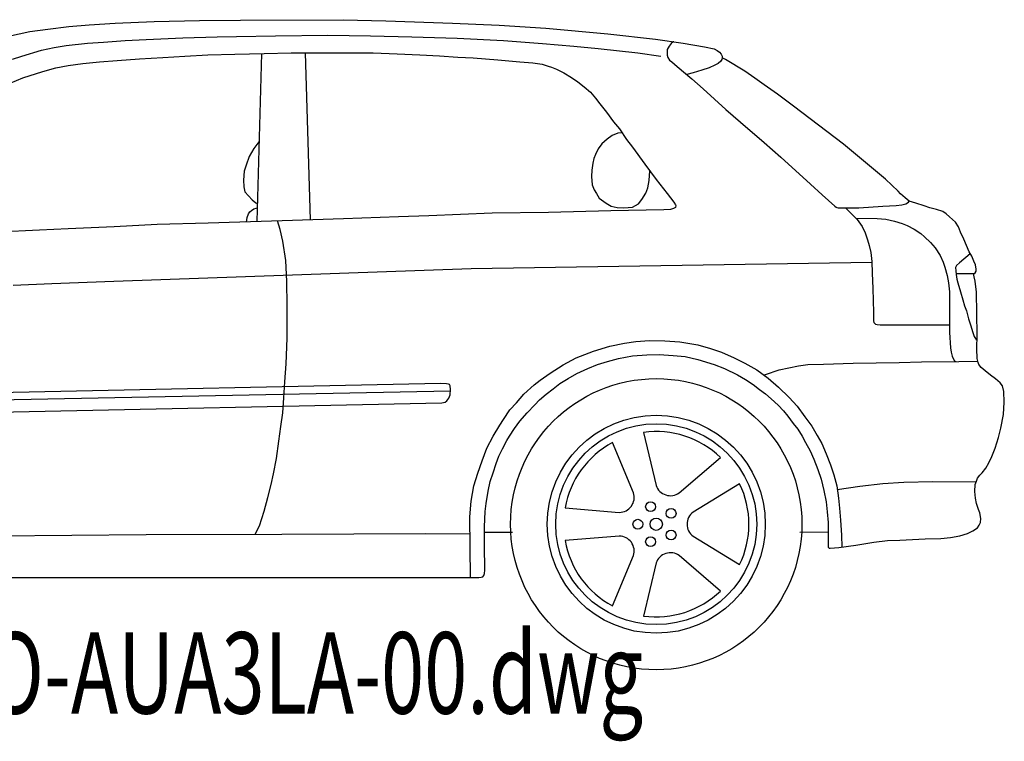
# Model space of a CAD drawing. Units: centimetres. Extents: x 9027 to 15917, y -11290 to 830.
# Drawn here: x 13798 to 14016, y -9615 to -9455 of the extents above; entities that cross this region are included whole.
import ezdxf
from ezdxf.enums import TextEntityAlignment as Align

# ---------------------------------------------------------------- set-up
doc = ezdxf.new("R2010")
doc.units = ezdxf.units.CM

# ---------------------------------------------------------------- blocks, each defined once
blk = doc.blocks.new('BARS_E_GR-VO-AUA3LA-00')
at = {"color": 0}
for p, q in [((213.63323, 143.437645), (219.34126, 143.784415)), ((219.34126, 143.784415), (227.96368, 144.190095)), ((227.96368, 144.190095), (237.97855, 144.412565)), ((237.97855, 144.412565), (247.05516, 144.483625)), ((247.05516, 144.483625), (269.79436, 144.562205)), ((269.79436, 144.562205), (279.2411, 144.300275)), ((279.2411, 144.300275), (293.96228, 143.794555)), ((293.96228, 143.794555), (304.32854, 143.335795)), ((195.74737, 140.943485), (200.46601, 141.936445)), ((200.46601, 141.936445), (204.48959, 142.498255)), ((204.48959, 142.498255), (209.10131, 143.033935)), ((209.10131, 143.033935), (213.63323, 143.437645)), ((304.32854, 143.335795), (314.58752, 142.667315)), ((314.58752, 142.667315), (328.34088, 141.464625)), ((213.21711, 139.375575), (216.79314, 139.597725)), ((216.79314, 139.597725), (221.58453, 139.930305)), ((221.58453, 139.930305), (226.17609, 140.165495)), ((226.17609, 140.165495), (234.30119, 140.552755)), ((234.30119, 140.552755), (241.91827, 140.803195)), ((241.91827, 140.803195), (246.2127, 140.862625)), ((246.2127, 140.862625), (254.83777, 141.024295)), ((254.83777, 141.024295), (266.42252, 141.104375)), ((266.42252, 141.104375), (275.81213, 140.983515)), ((275.81213, 140.983515), (284.96479, 140.802825)), ((284.96479, 140.802825), (295.03607, 140.465215)), ((295.03607, 140.465215), (305.27207, 139.955365)), ((305.27207, 139.955365), (313.88454, 139.284055)), ((328.34088, 141.464625), (338.87653, 140.270875)), ((338.87653, 140.270875), (345.02346, 139.391975)), ((342.7562, 139.647915), (342.32534, 139.288605)), ((342.96109, 139.686855), (342.7562, 139.647915)), ((345.02346, 139.391975), (349.70746, 138.578645)), ((198.74598, 136.513185), (203.0875, 137.789545)), ((203.0875, 137.789545), (205.87335, 138.403685)), ((205.87335, 138.403685), (208.53874, 138.872025)), ((208.53874, 138.872025), (213.21711, 139.375575)), ((252.29521, 137.070985), (258.31854, 137.224855)), ((258.31854, 137.224855), (268.44123, 137.259535)), ((261.37396, 137.235325), (262.45424, 100.252245)), ((268.44123, 137.259535), (276.41676, 137.205455)), ((313.88454, 139.284055), (320.78541, 138.732805)), ((320.78541, 138.732805), (326.16326, 138.160815)), ((326.16326, 138.160815), (334.9472, 137.215835)), ((334.9472, 137.215835), (340.03253, 136.508985)), ((341.49131, 137.959565), (341.43202, 137.318235)), ((341.43202, 137.318235), (341.47945, 136.673035)), ((341.87078, 138.712945), (341.49131, 137.959565)), ((342.32534, 139.288605), (341.87078, 138.712945)), ((349.70746, 138.578645), (351.82619, 138.125275)), ((351.82619, 138.125275), (352.52627, 137.746105)), ((352.52627, 137.746105), (353.05859, 137.369345)), ((353.05859, 137.369345), (353.41835, 136.920825)), ((196.61586, 135.795735), (198.74598, 136.513185)), ((212.21628, 134.855645), (215.92055, 135.270735)), ((215.92055, 135.270735), (219.83127, 135.530175)), ((219.83127, 135.530175), (224.70444, 135.913385)), ((224.70444, 135.913385), (229.89931, 136.201875)), ((229.89931, 136.201875), (234.76361, 136.478835)), ((234.76361, 136.478835), (239.8411, 136.770705)), ((239.8411, 136.770705), (245.83774, 136.943945)), ((245.83774, 136.943945), (252.29521, 137.070985)), ((251.71174, 137.059505), (250.66642, 99.863395)), ((276.41676, 137.205455), (281.70113, 136.997235)), ((281.70113, 136.997235), (286.75562, 136.775035)), ((286.75562, 136.775035), (291.07298, 136.549285)), ((291.07298, 136.549285), (295.14753, 136.288805)), ((295.14753, 136.288805), (298.5114, 136.097785)), ((298.5114, 136.097785), (304.02142, 135.660325)), ((304.02142, 135.660325), (308.8994, 135.231625)), ((308.8994, 135.231625), (311.72069, 134.994105)), ((341.47945, 136.673035), (341.6257, 136.178505)), ((341.6257, 136.178505), (341.97355, 135.622165)), ((341.97355, 135.622165), (342.51508, 135.208765)), ((342.51508, 135.208765), (343.69696, 134.181085)), ((353.30455, 135.377905), (352.77224, 134.897095)), ((353.52482, 135.725955), (353.30455, 135.377905)), ((353.41835, 136.920825), (353.60925, 136.508185)), ((353.62027, 136.109895), (353.52482, 135.725955)), ((353.60925, 136.508185), (353.62027, 136.109895)), ((354.39476, 135.724375), (353.61969, 136.130635)), ((358.61697, 133.152325), (354.39476, 135.724375)), ((198.91062, 131.696965), (203.34274, 133.079525)), ((203.34274, 133.079525), (206.23658, 133.920575)), ((206.23658, 133.920575), (208.98389, 134.457835)), ((208.98389, 134.457835), (212.21628, 134.855645)), ((311.72069, 134.994105), (313.81295, 134.721825)), ((313.81295, 134.721825), (315.15247, 134.310515)), ((315.15247, 134.310515), (315.8815, 134.055605)), ((315.8815, 134.055605), (316.9841, 133.575555)), ((316.9841, 133.575555), (318.59163, 132.769655)), ((343.69696, 134.181085), (346.88088, 131.495575)), ((349.09746, 133.386465), (347.20684, 132.769305)), ((350.72009, 133.910345), (349.09746, 133.386465)), ((351.96827, 134.462925), (350.72009, 133.910345)), ((352.77224, 134.897095), (351.96827, 134.462925)), ((360.83948, 131.596365), (358.61697, 133.152325)), ((191.3557, 128.537615), (198.91062, 131.696965)), ((318.59163, 132.769655), (320.30593, 131.731845)), ((320.30593, 131.731845), (321.69992, 130.775195)), ((321.69992, 130.775195), (323.11763, 129.673605)), ((347.20684, 132.769305), (345.80466, 132.403315)), ((346.88088, 131.495575), (349.45621, 129.295475)), ((362.93411, 130.156785), (360.83948, 131.596365)), ((323.11763, 129.673605), (324.47602, 128.485045)), ((349.45621, 129.295475), (354.40751, 124.717505)), ((365.871, 128.062055), (362.93411, 130.156785)), ((324.47602, 128.485045), (325.59121, 127.174735)), ((325.59121, 127.174735), (326.53437, 125.945585)), ((369.39063, 125.427035), (365.871, 128.062055)), ((326.53437, 125.945585), (328.0341, 124.062525)), ((354.40751, 124.717505), (357.70152, 121.873265)), ((380.48467, 117.001845), (369.39063, 125.427035)), ((328.0341, 124.062525), (329.55388, 121.991025)), ((329.55388, 121.991025), (330.92523, 120.389535)), ((330.92523, 120.389535), (332.44506, 118.059895)), ((357.70152, 121.873265), (362.92847, 117.380625)), ((328.16874, 118.150085), (327.02155, 117.055305)), ((329.27076, 118.953515), (328.16874, 118.150085)), ((330.50827, 119.412625), (329.27076, 118.953515)), ((331.48397, 119.533085), (330.50827, 119.412625)), ((332.44506, 118.059895), (333.78782, 116.329345)), ((250.02271, 116.063725), (249.01767, 114.315915)), ((251.16193, 117.495355), (250.02271, 116.063725)), ((326.17245, 115.951685), (325.56724, 114.733295)), ((327.02155, 117.055305), (326.17245, 115.951685)), ((333.78782, 116.329345), (336.48435, 112.584605)), ((362.92847, 117.380625), (366.57382, 114.108095)), ((389.71811, 109.241475), (380.48467, 117.001845)), ((249.01767, 114.315915), (248.29976, 112.402245)), ((325.23302, 113.859235), (325.01623, 112.782105)), ((325.56724, 114.733295), (325.23302, 113.859235)), ((366.57382, 114.108095), (373.1758, 108.127035)), ((248.29976, 112.402245), (247.92124, 111.049925)), ((324.7904, 111.263525), (324.71814, 109.850905)), ((325.01623, 112.782105), (324.7904, 111.263525)), ((336.48435, 112.584605), (339.05311, 109.225345)), ((337.49075, 108.985675), (337.60055, 111.124905)), ((247.92124, 111.049925), (247.77766, 109.046955)), ((247.77766, 109.046955), (247.81682, 107.554295)), ((324.71814, 109.850905), (324.88977, 108.049805)), ((337.1475, 107.378805), (337.49075, 108.985675)), ((339.05311, 109.225345), (341.44943, 106.104365)), ((392.54168, 106.625915), (389.71811, 109.241475)), ((247.81682, 107.554295), (248.05176, 106.495395)), ((324.88977, 108.049805), (325.28722, 106.893215)), ((325.28722, 106.893215), (325.79306, 106.125105)), ((336.70489, 106.178075), (337.1475, 107.378805)), ((373.1758, 108.127035), (375.75339, 105.832475)), ((248.05176, 106.495395), (248.84798, 105.589605)), ((248.84798, 105.589605), (249.65724, 104.658275)), ((249.65724, 104.658275), (250.45345, 104.045905)), ((325.79306, 106.125105), (326.43441, 105.065635)), ((326.43441, 105.065635), (327.94292, 103.944365)), ((335.11508, 103.776615), (335.88289, 104.738965)), ((335.88289, 104.738965), (336.70489, 106.178075)), ((341.44943, 106.104365), (342.91219, 104.163205)), ((375.75339, 105.832475), (378.5373, 103.268325)), ((393.10431, 106.041625), (392.54168, 106.625915)), ((394.08013, 105.130815), (393.10431, 106.041625)), ((394.97683, 104.383255), (394.08013, 105.130815)), ((249.54629, 102.361715), (250.0218, 102.706415)), ((250.0218, 102.706415), (250.54486, 102.876835)), ((250.45345, 104.045905), (250.7802, 103.911975)), ((250.54486, 102.876835), (250.75174, 102.899455)), ((327.94292, 103.944365), (329.08106, 103.308685)), ((340.70868, 102.491055), (329.00309, 102.258395)), ((329.08106, 103.308685), (330.42697, 102.973185)), ((330.42697, 102.973185), (331.89935, 102.902555)), ((331.89935, 102.902555), (333.77821, 103.034985)), ((333.77821, 103.034985), (335.11508, 103.776615)), ((342.16667, 102.543405), (340.70868, 102.491055)), ((342.89269, 102.741155), (342.16667, 102.543405)), ((343.2795, 102.991265), (342.89269, 102.741155)), ((342.91219, 104.163205), (343.28545, 103.619455)), ((343.33901, 103.410065), (343.2795, 102.991265)), ((343.28545, 103.619455), (343.33901, 103.410065)), ((378.5373, 103.268325), (378.81931, 103.062575)), ((378.81931, 103.062575), (378.95435, 102.981045)), ((378.95435, 102.981045), (379.26416, 102.918925)), ((379.26416, 102.918925), (379.70902, 102.911165)), ((379.70902, 102.911165), (383.87253, 102.939195)), ((380.92883, 102.919375), (383.50278, 100.357335)), ((383.87253, 102.939195), (389.17135, 103.269445)), ((389.17135, 103.269445), (392.08113, 103.463705)), ((392.08113, 103.463705), (393.37721, 103.589415)), ((393.37721, 103.589415), (394.22459, 103.838275)), ((394.22459, 103.838275), (394.82134, 104.196015)), ((394.82134, 104.196015), (394.97683, 104.383255)), ((396.47132, 103.927855), (394.97683, 104.383255)), ((398.28229, 103.360745), (396.47132, 103.927855)), ((399.58778, 102.939715), (398.28229, 103.360745)), ((401.00315, 102.544455), (399.58778, 102.939715)), ((402.40533, 102.076165), (401.00315, 102.544455)), ((248.39856, 99.785735), (248.55565, 100.754395)), ((248.55565, 100.754395), (248.83303, 101.598725)), ((248.83303, 101.598725), (249.13815, 102.017015)), ((249.13815, 102.017015), (249.54629, 102.361715)), ((269.8985, 100.489185), (256.3239, 100.057125)), ((281.99663, 100.964895), (269.8985, 100.489185)), ((288.77329, 101.163135), (281.99663, 100.964895)), ((302.78031, 101.750195), (288.77329, 101.163135)), ((315.21699, 101.917185), (302.78031, 101.750195)), ((329.00309, 102.258395), (315.21699, 101.917185)), ((383.22146, 100.637355), (387.92924, 100.586155)), ((383.50278, 100.357335), (384.61095, 98.814105)), ((387.92924, 100.586155), (389.84545, 100.430745)), ((389.84545, 100.430745), (391.70866, 99.968485)), ((403.18774, 101.599275), (402.40533, 102.076165)), ((403.91248, 100.957505), (403.18774, 101.599275)), ((404.56689, 100.313585), (403.91248, 100.957505)), ((405.19934, 99.738345), (404.56689, 100.313585)), ((208.9879, 98.311105), (202.58089, 98.000335)), ((219.11273, 98.739765), (208.9879, 98.311105)), ((228.63159, 99.237775), (219.11273, 98.739765)), ((239.92507, 99.495575), (228.63159, 99.237775)), ((256.3239, 100.057125), (239.92507, 99.495575)), ((255.82358, 98.161035), (255.24899, 100.020315)), ((256.42111, 95.547845), (255.82358, 98.161035)), ((384.61095, 98.814105), (385.22388, 97.414655)), ((391.70866, 99.968485), (393.44548, 99.454435)), ((393.44548, 99.454435), (394.57075, 98.992175)), ((394.57075, 98.992175), (396.1165, 98.172845)), ((396.1165, 98.172845), (397.55686, 97.239625)), ((405.86254, 98.725235), (405.19934, 99.738345)), ((406.37641, 97.536135), (405.86254, 98.725235)), ((202.58089, 98.000335), (188.82695, 97.353595)), ((385.22388, 97.414655), (385.76815, 95.871425)), ((385.76815, 95.871425), (386.14772, 94.588245)), ((397.55686, 97.239625), (398.39333, 96.529725)), ((398.39333, 96.529725), (399.71182, 95.282275)), ((407.06596, 95.977835), (406.37641, 97.536135)), ((408.24522, 93.215585), (407.06596, 95.977835)), ((257.09555, 91.249685), (256.42111, 95.547845)), ((386.14772, 94.588245), (386.48142, 93.038975)), ((399.71182, 95.282275), (400.73681, 94.068895)), ((400.73681, 94.068895), (401.8108, 92.356605)), ((386.48142, 93.038975), (386.69244, 91.062815)), ((401.8108, 92.356605), (402.49685, 90.895765)), ((408.4978, 92.778545), (406.08373, 90.746135)), ((408.83767, 92.190435), (408.24522, 93.215585)), ((409.30724, 91.139535), (408.83767, 92.190435)), ((219.07855, 86.702275), (298.06488, 89.479075)), ((257.3223, 86.603875), (257.09555, 91.249685)), ((298.06488, 89.479075), (386.69983, 90.893015)), ((386.69244, 91.062815), (386.8053, 88.472705)), ((402.49685, 90.895765), (402.87662, 89.818095)), ((402.87662, 89.818095), (403.39467, 87.959185)), ((405.42766, 90.181555), (405.25294, 89.721525)), ((405.25294, 89.721525), (405.2886, 89.017545)), ((406.08373, 90.746135), (405.42766, 90.181555)), ((409.64954, 90.320275), (409.30724, 91.139535)), ((409.7812, 89.342305), (409.64954, 90.320275)), ((409.80753, 88.887625), (409.7812, 89.342305)), ((386.8053, 88.472705), (386.96008, 85.063315)), ((403.39467, 87.959185), (403.68485, 86.333385)), ((405.2886, 89.017545), (405.37061, 88.149755)), ((409.31602, 88.334305), (405.35172, 88.349565)), ((405.37061, 88.149755), (405.55245, 87.153025)), ((405.55245, 87.153025), (405.7343, 86.344495)), ((409.2853, 88.025465), (409.31602, 88.334305)), ((409.37306, 87.686615), (409.2853, 88.025465)), ((409.31602, 88.334305), (409.60566, 88.565925)), ((409.60127, 86.708635), (409.37306, 87.686615)), ((409.60566, 88.565925), (409.80753, 88.887625)), ((196.75726, 85.773435), (205.36959, 86.143485)), ((205.36959, 86.143485), (219.07855, 86.702275)), ((257.41687, 81.281275), (257.3223, 86.603875)), ((386.96008, 85.063315), (387.04357, 82.423115)), ((403.68485, 86.333385), (403.87693, 84.320115)), ((405.7343, 86.344495), (406.34236, 84.302185)), ((409.90934, 84.249505), (409.60127, 86.708635)), ((403.87693, 84.320115), (403.92189, 82.334805)), ((406.34236, 84.302185), (406.87049, 82.586145)), ((410.0022, 74.833045), (409.90934, 84.249505)), ((257.40101, 74.046975), (257.41687, 81.281275)), ((387.04357, 82.423115), (387.08778, 79.763715)), ((403.92189, 82.334805), (403.9381, 75.369295)), ((406.87049, 82.586145), (407.26303, 81.201455)), ((407.26303, 81.201455), (407.64129, 80.102775)), ((387.08778, 79.763715), (387.12495, 77.913305)), ((407.64129, 80.102775), (408.14779, 78.373295)), ((387.12495, 77.913305), (387.17902, 77.543375)), ((387.17902, 77.543375), (387.3019, 77.365625)), ((387.3019, 77.365625), (387.51817, 77.207085)), ((387.51817, 77.207085), (387.91631, 77.091785)), ((387.91631, 77.091785), (388.53563, 77.034125)), ((388.53563, 77.034125), (389.41055, 77.000505)), ((389.41055, 77.000505), (403.93419, 77.049535)), ((408.14779, 78.373295), (408.60849, 76.802485)), ((408.60849, 76.802485), (409.00491, 75.587725)), ((403.9381, 75.369295), (404.13445, 71.947595)), ((409.00491, 75.587725), (409.36205, 74.477685)), ((409.36205, 74.477685), (409.79776, 73.776055)), ((409.97591, 71.753965), (410.0022, 74.833045)), ((257.14703, 68.398115), (257.40101, 74.046975)), ((325.13126, 71.236915), (328.74949, 72.318235)), ((328.74949, 72.318235), (332.01786, 72.978485)), ((332.01786, 72.978485), (334.50455, 73.324435)), ((334.50455, 73.324435), (337.54484, 73.528455)), ((337.54484, 73.528455), (340.97538, 73.475235)), ((340.97538, 73.475235), (344.22442, 73.262345)), ((344.22442, 73.262345), (348.23579, 72.588185)), ((348.23579, 72.588185), (351.02197, 71.772115)), ((404.13445, 71.947595), (404.24498, 70.979355)), ((409.79776, 73.776055), (409.99173, 73.606785)), ((318.48427, 68.214515), (321.30449, 69.747865)), ((321.30449, 69.747865), (325.13126, 71.236915)), ((330.70723, 69.607625), (333.7523, 70.203725)), ((333.7523, 70.203725), (336.97905, 70.398205)), ((336.97905, 70.398205), (339.7179, 70.435015)), ((339.7179, 70.435015), (342.75677, 70.274235)), ((342.75677, 70.274235), (345.47097, 69.994985)), ((345.47097, 69.994985), (348.22414, 69.356085)), ((351.02197, 71.772115), (353.44514, 70.947145)), ((353.44514, 70.947145), (356.25855, 69.758505)), ((356.25855, 69.758505), (358.61512, 68.528665)), ((404.24498, 70.979355), (404.50287, 70.107125)), ((404.50287, 70.107125), (404.69935, 69.603005)), ((409.99782, 69.612735), (409.97591, 71.753965)), ((256.87761, 64.391295), (257.14703, 68.398115)), ((315.58245, 66.362075), (318.48427, 68.214515)), ((323.89022, 67.363095), (326.03649, 68.215715)), ((326.03649, 68.215715), (328.2331, 68.926965)), ((328.2331, 68.926965), (330.70723, 69.607625)), ((348.22414, 69.356085), (351.87922, 68.248775)), ((351.87922, 68.248775), (354.13638, 67.368005)), ((358.61512, 68.528665), (361.27639, 67.054975)), ((366.24271, 67.059035), (368.37314, 67.546385)), ((368.37314, 67.546385), (370.4935, 67.950045)), ((370.4935, 67.950045), (372.57334, 68.255845)), ((372.57334, 68.255845), (376.02106, 68.359295)), ((376.02106, 68.359295), (382.62414, 68.516955)), ((382.62414, 68.516955), (392.76599, 68.705105)), ((392.76599, 68.705105), (397.71977, 68.828375)), ((397.71977, 68.828375), (405.94268, 68.908365)), ((404.69935, 69.603005), (405.02683, 69.098875)), ((405.02683, 69.098875), (405.27301, 68.901845)), ((405.94268, 68.908365), (410.14266, 68.977675)), ((410.21313, 68.668675), (409.99782, 69.612735)), ((410.37511, 68.232215), (410.21313, 68.668675)), ((410.94424, 67.564685), (410.37511, 68.232215)), ((411.79355, 66.858655), (410.94424, 67.564685)), ((313.36181, 64.765355), (315.58245, 66.362075)), ((319.54155, 65.134475), (321.50212, 66.236125)), ((321.50212, 66.236125), (323.89022, 67.363095)), ((354.13638, 67.368005), (357.05035, 65.971705)), ((357.05035, 65.971705), (358.77602, 64.916475)), ((361.27639, 67.054975), (363.82866, 65.261695)), ((362.86933, 65.935735), (363.22587, 66.059725)), ((363.22587, 66.059725), (366.24271, 67.059035)), ((412.98873, 65.908715), (411.79355, 66.858655)), ((414.10509, 65.095695), (412.98873, 65.908715)), ((291.29437, 64.012145), (137.32074, 60.801005)), ((256.65335, 60.911505), (256.87761, 64.391295)), ((292.65463, 63.986825), (291.29437, 64.012145)), ((293.05623, 63.929845), (292.65463, 63.986825)), ((293.33476, 63.803225), (293.05623, 63.929845)), ((293.4643, 63.511995), (293.33476, 63.803225)), ((293.52908, 62.726935), (293.4643, 63.511995)), ((309.76463, 61.656825), (312.00268, 63.782315)), ((312.00268, 63.782315), (313.36181, 64.765355)), ((316.23363, 62.901625), (317.69326, 64.045485)), ((317.69326, 64.045485), (319.54155, 65.134475)), ((358.77602, 64.916475), (360.44532, 63.818855)), ((360.44532, 63.818855), (361.8722, 62.737235)), ((363.82866, 65.261695), (366.06303, 63.237595)), ((366.06303, 63.237595), (368.43365, 60.982665)), ((415.14266, 64.205655), (414.10509, 65.095695)), ((415.6111, 63.546695), (415.14266, 64.205655)), ((415.95257, 62.245875), (415.6111, 63.546695)), ((135.43506, 59.311255), (293.50533, 62.421895)), ((293.13396, 60.776955), (293.4384, 61.562005)), ((293.4384, 61.562005), (293.52908, 62.726935)), ((308.10649, 59.797015), (309.76463, 61.656825)), ((313.23483, 60.466945), (314.71881, 61.692025)), ((314.71881, 61.692025), (316.23363, 62.901625)), ((361.8722, 62.737235), (363.20003, 61.749005)), ((363.20003, 61.749005), (364.42807, 60.650505)), ((416.03169, 59.933755), (415.95257, 62.245875)), ((136.87703, 56.495495), (291.59881, 59.738645)), ((256.42908, 57.543785), (256.65335, 60.911505)), ((291.59881, 59.738645), (292.3761, 59.890595)), ((292.3761, 59.890595), (292.74531, 60.238805)), ((292.74531, 60.238805), (293.13396, 60.776955)), ((306.64767, 58.185175), (308.10649, 59.797015)), ((310.50135, 57.567645), (312.16127, 59.354425)), ((312.16127, 59.354425), (313.23483, 60.466945)), ((364.42807, 60.650505), (366.01627, 59.284805)), ((366.01627, 59.284805), (367.15909, 58.013585)), ((368.43365, 60.982665), (370.2048, 59.011835)), ((370.2048, 59.011835), (371.93053, 56.677015)), ((415.82172, 57.210215), (416.03169, 59.933755)), ((255.99234, 54.500455), (256.42908, 57.543785)), ((305.25616, 56.073055), (306.64767, 58.185175)), ((308.87591, 55.713445), (310.50135, 57.567645)), ((367.15909, 58.013585), (368.12754, 56.842045)), ((368.12754, 56.842045), (369.32616, 55.216305)), ((371.93053, 56.677015), (373.42012, 54.581885)), ((415.2268, 54.148895), (415.82172, 57.210215)), ((255.54716, 51.271085), (255.99234, 54.500455)), ((302.95654, 52.356425), (304.45945, 54.834185)), ((304.45945, 54.834185), (305.25616, 56.073055)), ((307.6687, 54.099445), (308.87591, 55.713445)), ((369.32616, 55.216305), (370.32936, 53.934395)), ((373.42012, 54.581885), (374.60088, 52.575545)), ((301.58039, 49.754795), (302.95654, 52.356425)), ((305.96756, 51.443365), (306.58792, 52.378145)), ((306.58792, 52.378145), (307.6687, 54.099445)), ((336.24246, 53.215055), (339.01251, 41.484755)), ((370.32936, 53.934395), (371.29781, 52.380825)), ((371.29781, 52.380825), (372.08386, 51.026755)), ((374.60088, 52.575545), (375.64382, 50.735015)), ((414.78194, 52.107745), (415.2268, 54.148895)), ((255.03411, 47.469975), (255.54716, 51.271085)), ((305.03272, 49.599075), (305.96756, 51.443365)), ((334.01677, 39.861475), (329.36286, 50.979735)), ((372.08386, 51.026755), (373.06555, 49.176625)), ((375.64382, 50.735015), (376.62635, 48.512025)), ((414.01704, 49.711085), (414.78194, 52.107745)), ((300.503, 46.958475), (301.58039, 49.754795)), ((303.61614, 46.337005), (304.25296, 47.994795)), ((304.25296, 47.994795), (305.03272, 49.599075)), ((373.06555, 49.176625), (373.93047, 47.298945)), ((376.62635, 48.512025), (377.60888, 46.040065)), ((412.60525, 46.498425), (413.26962, 47.916775)), ((413.26962, 47.916775), (414.01704, 49.711085)), ((254.35594, 44.040145), (255.03411, 47.469975)), ((299.56143, 44.232955), (300.503, 46.958475)), ((302.94415, 44.290355), (303.61614, 46.337005)), ((344.10361, 39.830495), (353.23959, 47.692355)), ((373.93047, 47.298945), (374.79104, 45.051675)), ((377.60888, 46.040065), (378.29118, 43.817085)), ((411.94524, 45.293685), (412.60525, 46.498425)), ((253.87707, 41.666645), (254.35594, 44.040145)), ((298.68323, 41.374695), (299.56143, 44.232955)), ((302.3377, 42.381765), (302.94415, 44.290355)), ((374.79104, 45.051675), (375.53426, 42.889365)), ((378.29118, 43.817085), (378.96439, 41.398475)), ((410.13203, 43.122415), (410.65174, 43.754185)), ((410.65174, 43.754185), (411.15399, 44.279235)), ((411.15399, 44.279235), (411.94524, 45.293685)), ((253.15821, 38.793085), (253.87707, 41.666645)), ((301.82587, 40.208335), (302.3377, 42.381765)), ((357.49142, 41.840215), (347.19119, 35.580865)), ((375.53426, 42.889365), (376.12062, 40.365955)), ((378.96439, 41.398475), (379.38288, 38.650865)), ((384.07742, 41.337445), (389.1291, 41.883235)), ((389.1291, 41.883235), (393.83015, 42.213255)), ((393.83015, 42.213255), (400.25837, 42.365575)), ((400.25837, 42.365575), (409.83666, 42.306405)), ((409.49439, 40.121525), (409.62104, 41.666795)), ((409.62104, 41.666795), (409.86998, 42.405275)), ((409.86998, 42.405275), (410.13203, 43.122415)), ((298.09532, 37.973295), (298.68323, 41.374695)), ((301.38716, 37.479985), (301.82587, 40.208335)), ((376.12062, 40.365955), (376.5904, 37.878785)), ((379.09118, 40.566005), (384.07742, 41.337445)), ((409.64725, 38.691505), (409.49439, 40.121525)), ((252.32739, 35.831195), (253.15821, 38.793085)), ((297.78773, 34.507235), (298.09532, 37.973295)), ((301.23321, 35.704495), (301.38716, 37.479985)), ((376.5904, 37.878785), (376.83834, 35.672215)), ((379.38288, 38.650865), (379.61031, 36.436775)), ((409.91366, 37.470655), (409.64725, 38.691505)), ((410.3378, 36.158205), (409.91366, 37.470655)), ((251.26677, 32.580765), (252.32739, 35.831195)), ((301.08709, 32.360855), (301.23321, 35.704495)), ((318.85807, 36.521135), (330.87031, 35.530745)), ((376.83834, 35.672215), (377.03442, 33.270865)), ((379.61031, 36.436775), (379.79989, 33.780475)), ((410.58654, 35.390465), (410.3378, 36.158205)), ((410.8091, 34.145005), (410.58654, 35.390465)), ((297.95618, 21.119075), (297.78773, 34.507235)), ((377.03442, 33.270865), (377.10407, 29.866875)), ((379.79989, 33.780475), (379.99109, 30.470015)), ((410.06724, 32.076345), (410.49926, 32.699075)), ((410.49926, 32.699075), (410.76982, 33.317545)), ((410.76982, 33.317545), (410.8091, 34.145005)), ((192.94532, 30.335995), (226.18783, 30.594245)), ((226.18783, 30.594245), (256.25725, 30.711755)), ((250.35148, 30.688675), (251.26677, 32.580765)), ((256.25725, 30.711755), (288.08399, 30.829455)), ((288.08399, 30.829455), (297.76949, 30.758815)), ((301.07522, 28.242455), (301.08709, 32.360855)), ((301.08352, 31.120685), (307.2788, 31.159325)), ((370.79711, 31.114855), (377.0762, 31.228665)), ((406.20602, 30.332885), (407.86787, 30.865015)), ((407.86787, 30.865015), (409.08538, 31.428025)), ((409.08538, 31.428025), (410.06724, 32.076345)), ((330.87026, 30.277885), (318.85807, 29.287485)), ((347.19119, 30.227765), (357.49142, 23.968395)), ((377.10407, 29.866875), (377.09972, 27.811715)), ((379.99109, 30.470015), (380.06148, 27.840175)), ((383.18132, 28.254235), (387.19309, 28.920115)), ((387.19309, 28.920115), (390.22545, 29.311885)), ((390.22545, 29.311885), (392.94847, 29.405575)), ((392.94847, 29.405575), (398.49259, 29.650985)), ((398.49259, 29.650985), (401.98521, 29.710655)), ((401.98521, 29.710655), (404.10434, 29.936525)), ((404.10434, 29.936525), (406.20602, 30.332885)), ((301.11387, 22.752555), (301.07522, 28.242455)), ((377.09972, 27.811715), (377.26079, 27.633005)), ((377.26079, 27.633005), (377.50893, 27.569185)), ((377.50893, 27.569185), (379.39828, 27.752145)), ((379.39828, 27.752145), (383.18132, 28.254235)), ((329.36286, 14.828875), (334.01678, 25.947175)), ((339.01252, 24.323895), (336.24247, 12.593545)), ((353.23959, 18.116255), (344.10363, 25.978095)), ((300.91634, 21.568955), (301.05375, 22.026445)), ((301.05375, 22.026445), (301.11387, 22.752555)), ((156.76824, 21.119075), (201.73634, 21.119075)), ((201.73634, 21.119075), (269.68445, 21.119075)), ((269.68445, 21.119075), (299.79985, 21.119075)), ((299.79985, 21.119075), (300.33663, 21.157635)), ((300.33663, 21.157635), (300.71881, 21.296145)), ((300.71881, 21.296145), (300.91634, 21.568955))]:
    blk.add_line(p, q, dxfattribs=at)
for centre, radius in [((339.038884, 32.9043), 32.222724), ((339.038884, 32.9043), 24.122794), ((339.038884, 32.9043), 22.225548), ((337.782566, 36.770844), 1.084132), ((342.327964, 35.293955), 1.084128), ((334.973358, 32.904299), 1.08413), ((339.038884, 32.9043), 1.355164), ((342.327964, 30.514643), 1.084128), ((337.782568, 29.037757), 1.084134)]:
    blk.add_circle(centre, radius, dxfattribs=at)
for centre, radius, start, end in [((339.038884, 32.9043), 20.502354, 46.160726, 97.839311), ((339.038884, 32.9043), 20.502362, 118.160744, 169.83924), ((342.173697, 42.552264), 3.336567, 198.659445, 305.339084), ((339.038884, 32.9043), 20.502349, 334.160747, 25.83925), ((330.831836, 38.867069), 3.336545, 270.660705, 17.339383), ((349.183354, 32.904301), 3.336577, 126.66027, 233.339376), ((339.038884, 32.9043), 20.502363, 190.160707, 241.839257), ((330.831836, 26.94153), 3.336553, 342.661374, 89.340168), ((342.173698, 23.256337), 3.336559, 54.660483, 161.339769), ((339.038884, 32.9043), 20.502354, 262.160721, 313.839273)]:
    blk.add_arc(centre, radius, start, end, dxfattribs=at)
blk = doc.blocks.new('BXGG_TXT_BIBLIO-01')
at = {"lineweight": -2, "width": 0.7, "flags": 9}
blk.add_attdef('AXGGI-DEFINITION', text='', height=18, dxfattribs=at).set_placement((0, 25.09), align=Align.MIDDLE_LEFT)
at = {"width": 0.7, "flags": 8}
blk.add_attdef('AXGGN-NOM_BLOC', text='', height=18, dxfattribs=at).set_placement((0, 0), align=Align.MIDDLE_LEFT)
at = {"color": 0, "width": 0.7, "flags": 9}
blk.add_attdef('AXGGI-LAYER_DEST', text='', height=18, dxfattribs=at).set_placement((0, -24.89), align=Align.MIDDLE_LEFT)

msp = doc.modelspace()

# ---------------------------------------------------------------- block references
msp.add_blockref('BARS_E_GR-VO-AUA3LA-00', (13600, -9600))
msp.add_blockref('BXGG_TXT_BIBLIO-01', (13680, -9600)).add_auto_attribs({'AXGGN-NOM_BLOC': 'BARS_E_GR-VO-AUA3LA-00.dwg'})

doc.saveas('drawing.dxf')
